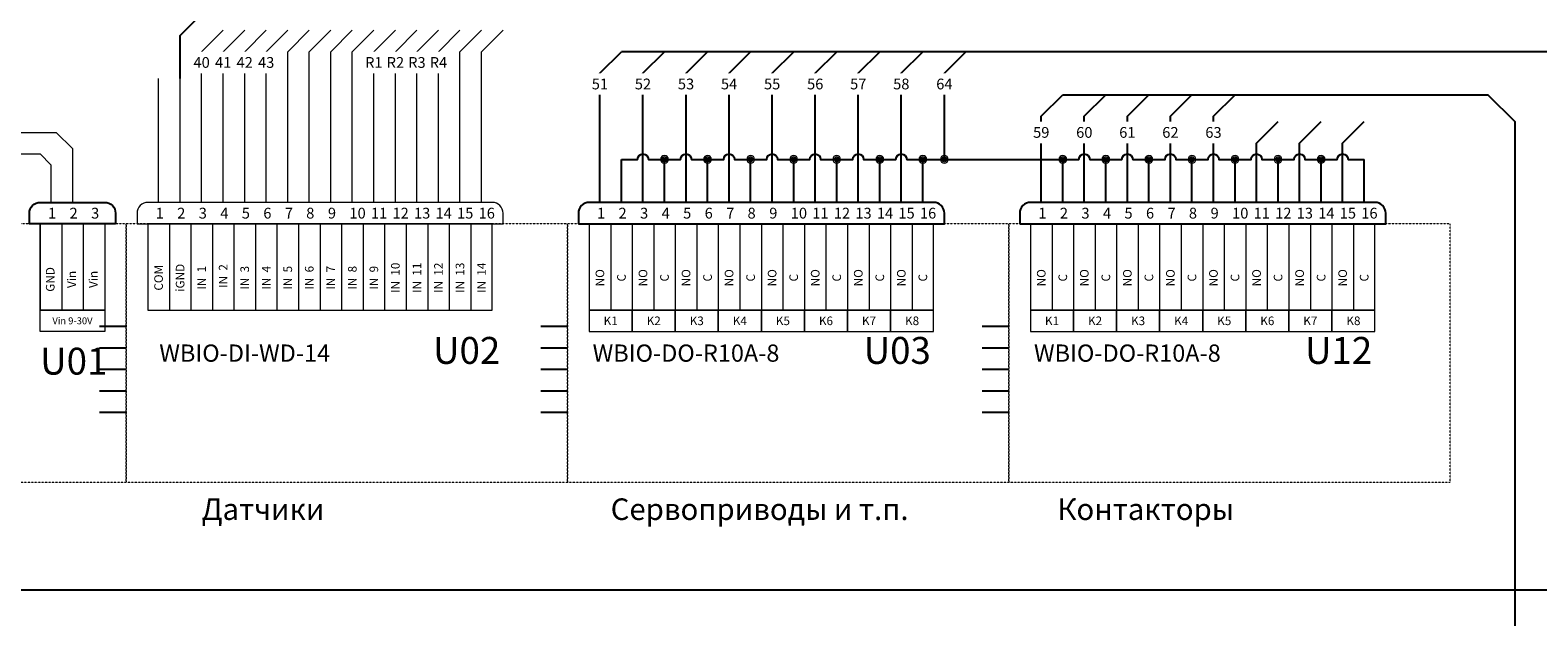
# Model space of a CAD drawing. Units: millimetres. Extents: x -5 to 23800, y -5 to 8562.
# Drawn here: x 3391 to 6193, y 5750 to 6840 of the extents above; entities that cross this region are included whole.
import ezdxf

# ---------------------------------------------------------------- set-up
doc = ezdxf.new("R2010")
doc.units = ezdxf.units.MM
doc.header["$LTSCALE"] = 0.025
doc.linetypes.add('JIS_02_0.7', pattern=[1.35, 0.75, -0.6])
for name, color, linetype, lineweight in [('Однолинейные', 7, 'Continuous', 13), ('Принципальная контакты', 7, 'Continuous', 13), ('Принципиальная ПВ3-0.75', 7, 'Continuous', 5), ('Принципиальная ПВ3-2.5', 7, 'Continuous', 15)]:
    doc.layers.add(name, color=color, linetype=linetype, lineweight=lineweight)
doc.layers.add('Принципиальная жгуты', color=7, linetype='BATTING')
doc.layers.add('Принципиальная модули', color=7, linetype='Continuous')
doc.styles.add('GOST-2.304_Type-B', font='GOST Common.ttf')
doc.styles.add('ISO', font='isocpeur.ttf', dxfattribs={"height": 50})
doc.styles.add('текст', font='isocpeui.ttf')
doc.linetypes.add('BATTING', pattern='A,0.00254,-2.54,[134,ltypeshp.shx,S=2.54,R=0,X=-2.54,Y=0],-5.08,[134,ltypeshp.shx,S=2.54,R=180,X=2.54,Y=0],-2.54', length=10.16254)

# ---------------------------------------------------------------- blocks, each defined once
blk = doc.blocks.new('WB6')
blk.add_lwpolyline([(800, 480), (640, 480), (640, 500, -0.414214), (660, 520), (780, 520, -0.414214), (800, 500)], format="xyb", close=True)
at = {"layer": 'Принципальная контакты', "color": 116, "lineweight": 20, "true_color": 0x136734}
for p, q in [((660, 480), (660, 320)), ((700, 480), (700, 320)), ((740, 480), (740, 320)), ((80, 160), (80, 0)), ((120, 160), (120, 0)), ((160, 160), (160, 0)), ((200, 160), (200, 0)), ((240, 160), (240, 0)), ((280, 160), (280, 0)), ((320, 160), (320, 0)), ((360, 160), (360, 0)), ((400, 160), (400, 0)), ((440, 160), (440, 0)), ((480, 160), (480, 0)), ((520, 160), (520, 0))]:
    blk.add_line(p, q, dxfattribs=at)
for points in [[(780, 480), (780, 320), (660, 320), (660, 480)], [(780, 320), (780, 280), (660, 280), (660, 320)], [(40, 160), (40, 0), (560, 0), (560, 160)]]:
    blk.add_lwpolyline(points, close=True, dxfattribs=at)
at = {"layer": 'Принципальная контакты'}
blk.add_lwpolyline([(580, 0), (20, 0), (20, -20, 0.414214), (40, -40), (560, -40, 0.414214), (580, -20)], format="xyb", close=True, dxfattribs=at)
at = {"layer": 'Принципиальная модули', "color": 159, "linetype": 'JIS_02_0.7', "lineweight": 20, "true_color": 0x22346e}
blk.add_lwpolyline([(0, 0), (820, 0), (820, 480), (0, 480)], close=True, dxfattribs=at)
at = {"style": 'ISO'}
blk.add_attdef('ПОЗ', (660, 200), '', height=50, dxfattribs=at)
at = {"layer": 'Принципальная контакты'}
for s, width, gutter_width, insert, char_height, attachment_point, style in [('1', 20, 12.5, (674.6, 510), 20, 1, 'ISO'), ('2', 20, 12.5, (714.6, 510), 20, 1, 'ISO'), ('3', 20, 12.5, (754.6, 510), 20, 1, 'ISO'), ('{\\fGOST Common|b1|i0|c204|p34;Vin 9-30V}', 123.25, 25, (720, 300), 12.8, 5, 'GOST-2.304_Type-B'), ('1', 20, 12.5, (54.6, -10), 20, 1, 'ISO'), ('2', 20, 12.5, (94.6, -10), 20, 1, 'ISO'), ('3', 20, 12.5, (134.6, -10), 20, 1, 'ISO'), ('4', 20, 12.5, (174.6, -10), 20, 1, 'ISO'), ('5', 20, 12.5, (214.6, -10), 20, 1, 'ISO'), ('6', 20, 12.5, (254.6, -10), 20, 1, 'ISO'), ('7', 20, 12.5, (294.6, -10), 20, 1, 'ISO'), ('8', 20, 12.5, (334.3, -10), 20, 1, 'ISO'), ('9', 20, 12.5, (374.6, -10), 20, 1, 'ISO'), ('10', 20, 12.5, (414.6, -10), 20, 1, 'ISO'), ('11', 20, 12.5, (454.6, -10), 20, 1, 'ISO'), ('12', 20, 12.5, (494.6, -10), 20, 1, 'ISO'), ('13', 20, 12.5, (534.6, -10), 20, 1, 'ISO')]:
    blk.add_mtext_dynamic_manual_height_columns(s, width=width, gutter_width=gutter_width, heights=[0], dxfattribs=dict(at, insert=insert, char_height=char_height, attachment_point=attachment_point, style=style))
at = {"layer": 'Принципальная контакты', "char_height": 16, "attachment_point": 5, "rotation": 90, "style": 'GOST-2.304_Type-B'}
for s, insert in [('{\\fGOST Common|b1|i0|c204|p34;GND}', (678.7, 376.9)), ('{\\fGOST Common|b1|i0|c204|p34;Vin}', (718.7, 376.9)), ('{\\fGOST Common|b1|i0|c204|p34;Vin}', (758.7, 376.9)), ('{\\fGOST Common|b1|i0|c204|p34;A1}', (58.7, 56.9)), ('{\\fGOST Common|b1|i0|c204|p34;A2}', (98.7, 56.9)), ('{\\fGOST Common|b1|i0|c204|p34;A3}', (138.7, 56.9)), ('{\\fGOST Common|b1|i0|c204|p34;A4}', (182.7, 56.9)), ('{\\fGOST Common|b1|i0|c204|p34;W1}', (218.7, 56.9)), ('{\\fGOST Common|b1|i0|c204|p34;W2}', (258.7, 56.9)), ('{\\fGOST Common|b1|i0|c204|p34;+5V}', (298.7, 56.9)), ('{\\fGOST Common|b1|i0|c204|p34;GND}', (338.7, 56.9)), ('{\\fGOST Common|b1|i0|c204|p34;A1}', (378.7, 56.9)), ('{\\fGOST Common|b1|i0|c204|p34;B1}', (418.7, 56.9)), ('{\\fGOST Common|b1|i0|c204|p34;A2}', (462.7, 56.9)), ('{\\fGOST Common|b1|i0|c204|p34;B2}', (498.7, 56.9)), ('{\\fGOST Common|b1|i0|c204|p34;Vout}', (538.7, 56.9))]:
    blk.add_mtext_dynamic_manual_height_columns(s, width=46.5, gutter_width=25, heights=[0], dxfattribs=dict(at, insert=insert))
at = {"layer": 'Принципиальная модули', "insert": (220, 240), "char_height": 32, "attachment_point": 5, "style": 'текст'}
blk.add_mtext_dynamic_manual_height_columns('Контроллер WB6', width=450, gutter_width=25, heights=[0], dxfattribs=at)
blk = doc.blocks.new('WBIO-DI-WD-14')
for p, q in [((-50, 290), (0, 290)), ((-50, 250), (0, 250)), ((-50, 210), (0, 210)), ((-50, 170), (0, 170)), ((-50, 130), (0, 130))]:
    blk.add_line(p, q)
at = {"layer": 'Принципальная контакты', "color": 116, "lineweight": 20, "true_color": 0x136734}
for p, q in [((80, 480), (80, 320)), ((120, 480), (120, 320)), ((160, 480), (160, 320)), ((200, 480), (200, 320)), ((240, 480), (240, 320)), ((280, 480), (280, 320)), ((320, 480), (320, 320)), ((360, 480), (360, 320)), ((400, 480), (400, 320)), ((440, 480), (440, 320)), ((480, 480), (480, 320)), ((520, 480), (520, 320)), ((560, 480), (560, 320)), ((600, 480), (600, 320)), ((640, 480), (640, 320))]:
    blk.add_line(p, q, dxfattribs=at)
at = {"layer": 'Принципальная контакты'}
blk.add_lwpolyline([(20, 480), (700, 480), (700, 500, 0.414214), (680, 520), (40, 520, 0.414214), (20, 500)], format="xyb", close=True, dxfattribs=at)
at = {"layer": 'Принципальная контакты', "color": 116, "lineweight": 20, "true_color": 0x136734}
blk.add_lwpolyline([(40, 480), (40, 320), (680, 320), (680, 480)], close=True, dxfattribs=at)
at = {"layer": 'Принципиальная модули', "color": 159, "linetype": 'JIS_02_0.7', "lineweight": 20, "true_color": 0x22346e}
blk.add_lwpolyline([(0, 0), (820, 0), (820, 480), (0, 480)], close=True, dxfattribs=at)
at = {"layer": 'Принципиальная ПВ3-0.75', "color": 116, "true_color": 0x136734}
for p, q in [((140, 800), (180, 840)), ((180, 800), (220, 840)), ((220, 800), (260, 840)), ((260, 800), (300, 840)), ((300, 800), (340, 840)), ((340, 800), (380, 840)), ((380, 800), (420, 840)), ((420, 800), (460, 840)), ((460, 800), (500, 840)), ((500, 800), (540, 840)), ((540, 800), (580, 840)), ((580, 800), (620, 840)), ((620, 800), (660, 840)), ((660, 800), (700, 840)), ((140, 520), (140, 800)), ((180, 520), (180, 800)), ((220, 520), (220, 800)), ((260, 520), (260, 800)), ((300, 520), (300, 800)), ((340, 520), (340, 800)), ((380, 520), (380, 800)), ((420, 520), (420, 800)), ((460, 520), (460, 800)), ((500, 520), (500, 800)), ((540, 520), (540, 800)), ((580, 520), (580, 800)), ((620, 520), (620, 800)), ((660, 520), (660, 800))]:
    blk.add_line(p, q, dxfattribs=at)
at = {"layer": 'Принципиальная ПВ3-0.75', "color": 7}
for p, q in [((60, 520), (60, 750)), ((100, 520), (100, 750))]:
    blk.add_line(p, q, dxfattribs=at)
at = {"style": 'ISO'}
blk.add_attdef('ПОЗ', (570, 220), '', height=50, dxfattribs=at)
at = {"layer": 'Принципальная контакты', "char_height": 20, "attachment_point": 1, "style": 'ISO'}
for s, insert in [('1', (54.6, 510)), ('2', (94.6, 510)), ('3', (134.6, 510)), ('4', (174.6, 510)), ('5', (214.6, 510)), ('6', (254.6, 510)), ('7', (294.6, 510)), ('8', (334.3, 510)), ('9', (374.6, 510)), ('10', (414.6, 510)), ('11', (454.6, 510)), ('12', (494.6, 510)), ('13', (534.6, 510)), ('14', (574.6, 510)), ('15', (614.6, 510)), ('16', (654.6, 510))]:
    blk.add_mtext_dynamic_manual_height_columns(s, width=20, gutter_width=12.5, heights=[0], dxfattribs=dict(at, insert=insert))
at = {"layer": 'Принципальная контакты', "char_height": 16, "attachment_point": 5, "rotation": 90, "style": 'ISO'}
for s, insert in [('{\\fGOST Common|b1|i0|c204|p34;COM}', (60, 380)), ('{\\fGOST Common|b1|i0|c204|p34;iGND}', (100, 380)), ('{\\fGOST Common|b1|i0|c204|p34;IN } 1', (140, 380)), ('{\\fGOST Common|b1|i0|c204|p34;IN } 2', (180, 383.3)), ('{\\fGOST Common|b1|i0|c204|p34;IN } 3', (220, 380)), ('{\\fGOST Common|b1|i0|c204|p34;IN } 4', (260, 380)), ('{\\fGOST Common|b1|i0|c204|p34;IN } 5', (300, 380)), ('{\\fGOST Common|b1|i0|c204|p34;IN } 6', (340, 380)), ('{\\fGOST Common|b1|i0|c204|p34;IN } 7', (380, 380)), ('{\\fGOST Common|b1|i0|c204|p34;IN } 8', (420, 380)), ('{\\fGOST Common|b1|i0|c204|p34;IN } 9', (460, 380)), ('{\\fGOST Common|b1|i0|c204|p34;IN } 10', (500, 380)), ('{\\fGOST Common|b1|i0|c204|p34;IN } 11', (540, 380)), ('{\\fGOST Common|b1|i0|c204|p34;IN } 12', (580, 380)), ('{\\fGOST Common|b1|i0|c204|p34;IN } 13', (620, 380)), ('{\\fGOST Common|b1|i0|c204|p34;IN } 14', (660, 380))]:
    blk.add_mtext_dynamic_manual_height_columns(s, width=123.25, gutter_width=25, heights=[0], dxfattribs=dict(at, insert=insert))
at = {"layer": 'Принципиальная модули', "insert": (220, 240), "char_height": 32, "attachment_point": 5, "style": 'текст'}
blk.add_mtext_dynamic_manual_height_columns('WBIO-DI-WD-14', width=450, gutter_width=25, heights=[0], dxfattribs=at)
blk = doc.blocks.new('WDDOT')
for radius in [0.72, 0.449, 0.223]:
    blk.add_circle((0, 0), radius)
blk = doc.blocks.new('*U26')
at = {"color": 7}
for p, q in [((60, 760), (100, 800)), ((140, 760), (180, 800)), ((220, 760), (260, 800)), ((300, 760), (340, 800)), ((380, 760), (420, 800)), ((460, 760), (500, 800)), ((540, 760), (580, 800)), ((620, 760), (660, 800)), ((60, 520), (60, 760)), ((140, 520), (140, 760)), ((220, 520), (220, 760)), ((300, 520), (300, 760)), ((380, 520), (380, 760)), ((460, 520), (460, 760)), ((540, 520), (540, 760)), ((620, 520), (620, 760)), ((100, 520), (100, 600)), ((180, 520), (180, 600)), ((260, 520), (260, 600)), ((340, 520), (340, 600)), ((420, 520), (420, 600)), ((500, 520), (500, 600)), ((580, 520), (580, 600)), ((660, 520), (660, 600))]:
    blk.add_line(p, q, dxfattribs=at)
at = {"color": 116, "lineweight": 20, "true_color": 0x136734}
for p, q in [((80, 480), (80, 320)), ((120, 480), (120, 320)), ((160, 480), (160, 320)), ((200, 480), (200, 320)), ((240, 480), (240, 320)), ((280, 480), (280, 320)), ((320, 480), (320, 320)), ((360, 480), (360, 320)), ((400, 480), (400, 320)), ((440, 480), (440, 320)), ((480, 480), (480, 320)), ((520, 480), (520, 320)), ((560, 480), (560, 320)), ((600, 480), (600, 320)), ((640, 480), (640, 320))]:
    blk.add_line(p, q, dxfattribs=at)
for p, q in [((-50, 290), (0, 290)), ((-50, 250), (0, 250)), ((-50, 210), (0, 210)), ((-50, 170), (0, 170)), ((-50, 130), (0, 130))]:
    blk.add_line(p, q)
at = {"color": 7}
for points in [[(100, 600), (130, 600, -1), (150, 600), (180, 600)], [(180, 600), (210, 600, -1), (230, 600), (260, 600)], [(260, 600), (290, 600, -1), (310, 600), (340, 600)], [(340, 600), (370, 600, -1), (390, 600), (420, 600)], [(420, 600), (450, 600, -1), (470, 600), (500, 600)], [(500, 600), (530, 600, -1), (550, 600), (580, 600)], [(580, 600), (610, 600, -1), (630, 600), (660, 600)]]:
    blk.add_lwpolyline(points, format="xyb", dxfattribs=at)
blk.add_lwpolyline([(20, 480), (700, 480), (700, 500, 0.414214), (680, 520), (40, 520, 0.414214), (20, 500)], format="xyb", close=True)
at = {"color": 159, "linetype": 'JIS_02_0.7', "lineweight": 20, "true_color": 0x22346e}
blk.add_lwpolyline([(0, 0), (820, 0), (820, 480), (0, 480)], close=True, dxfattribs=at)
at = {"color": 116, "lineweight": 20, "true_color": 0x136734}
for points in [[(40, 480), (40, 320), (680, 320), (680, 480)], [(40, 320), (40, 280), (120, 280), (120, 320)], [(120, 320), (120, 280), (200, 280), (200, 320)], [(200, 320), (200, 280), (280, 280), (280, 320)], [(280, 320), (280, 280), (360, 280), (360, 320)], [(360, 320), (360, 280), (440, 280), (440, 320)], [(440, 320), (440, 280), (520, 280), (520, 320)], [(520, 320), (520, 280), (600, 280), (600, 320)], [(600, 320), (600, 280), (680, 280), (680, 320)]]:
    blk.add_lwpolyline(points, close=True, dxfattribs=at)
at = {"layer": 'Однолинейные', "xscale": -10, "yscale": 10, "zscale": 10}
for p in [(180, 600), (260, 600), (340, 600), (420, 600), (500, 600), (580, 600)]:
    blk.add_blockref('WDDOT', p, dxfattribs=at)
for s, width, gutter_width, insert, char_height, attachment_point, style in [('1', 20, 12.5, (54.6, 510), 20, 1, 'ISO'), ('2', 20, 12.5, (94.6, 510), 20, 1, 'ISO'), ('3', 20, 12.5, (134.6, 510), 20, 1, 'ISO'), ('4', 20, 12.5, (174.6, 510), 20, 1, 'ISO'), ('5', 20, 12.5, (214.6, 510), 20, 1, 'ISO'), ('6', 20, 12.5, (254.6, 510), 20, 1, 'ISO'), ('7', 20, 12.5, (294.6, 510), 20, 1, 'ISO'), ('8', 20, 12.5, (334.3, 510), 20, 1, 'ISO'), ('9', 20, 12.5, (374.6, 510), 20, 1, 'ISO'), ('10', 20, 12.5, (414.6, 510), 20, 1, 'ISO'), ('11', 20, 12.5, (454.6, 510), 20, 1, 'ISO'), ('12', 20, 12.5, (494.6, 510), 20, 1, 'ISO'), ('13', 20, 12.5, (534.6, 510), 20, 1, 'ISO'), ('14', 20, 12.5, (574.6, 510), 20, 1, 'ISO'), ('15', 20, 12.5, (614.6, 510), 20, 1, 'ISO'), ('16', 20, 12.5, (654.6, 510), 20, 1, 'ISO'), ('{\\fGOST Common|b1|i0|c204|p34;K2}', 91.625, 25, (160, 300), 16, 5, 'ISO'), ('{\\fGOST Common|b1|i0|c204|p34;K3}', 91.625, 25, (240, 300), 16, 5, 'ISO'), ('{\\fGOST Common|b1|i0|c204|p34;K6}', 91.625, 25, (480, 300), 16, 5, 'ISO'), ('{\\fGOST Common|b1|i0|c204|p34;K8}', 91.625, 25, (640, 300), 16, 5, 'ISO'), ('{\\fGOST Common|b1|i0|c204|p34;K1}', 91.625, 25, (80, 300), 16, 5, 'ISO'), ('{\\fGOST Common|b1|i0|c204|p34;K4}', 91.625, 25, (320, 300), 16, 5, 'ISO'), ('{\\fGOST Common|b1|i0|c204|p34;K5}', 91.625, 25, (400, 300), 16, 5, 'ISO'), ('{\\fGOST Common|b1|i0|c204|p34;K7}', 91.625, 25, (560, 300), 16, 5, 'ISO'), ('WBIO-DO-R10A-8', 450, 25, (220, 240), 32, 5, 'текст')]:
    blk.add_mtext_dynamic_manual_height_columns(s, width=width, gutter_width=gutter_width, heights=[0], dxfattribs=dict(insert=insert, char_height=char_height, attachment_point=attachment_point, style=style))
at = {"char_height": 16, "attachment_point": 5, "rotation": 90, "style": 'ISO'}
for s, insert in [('{\\fGOST Common|b1|i0|c204|p34;NO}', (60, 380)), ('{\\fGOST Common|b1|i0|c204|p34;NO}', (140, 380)), ('{\\fGOST Common|b1|i0|c204|p34;NO}', (220, 380)), ('{\\fGOST Common|b1|i0|c204|p34;NO}', (300, 380)), ('{\\fGOST Common|b1|i0|c204|p34;NO}', (380, 380)), ('{\\fGOST Common|b1|i0|c204|p34;NO}', (460, 380)), ('{\\fGOST Common|b1|i0|c204|p34;NO}', (540, 380)), ('{\\fGOST Common|b1|i0|c204|p34;NO}', (620, 380)), ('{\\fGOST Common|b1|i0|c204|p34;C}', (100, 380)), ('{\\fGOST Common|b1|i0|c204|p34;C}', (180, 380)), ('{\\fGOST Common|b1|i0|c204|p34;C}', (260, 380)), ('{\\fGOST Common|b1|i0|c204|p34;C}', (340, 380)), ('{\\fGOST Common|b1|i0|c204|p34;C}', (420, 380)), ('{\\fGOST Common|b1|i0|c204|p34;C}', (500, 380)), ('{\\fGOST Common|b1|i0|c204|p34;C}', (580, 380)), ('{\\fGOST Common|b1|i0|c204|p34;C}', (660, 380))]:
    blk.add_mtext_dynamic_manual_height_columns(s, width=123.25, gutter_width=25, heights=[0], dxfattribs=dict(at, insert=insert))
at = {"style": 'ISO'}
blk.add_attdef('ПОЗ', (550, 220), '', height=50, dxfattribs=at)
blk = doc.blocks.new('*U27')
at = {"color": 7}
for p, q in [((60, 680), (100, 720)), ((140, 680), (180, 720)), ((220, 680), (260, 720)), ((300, 680), (340, 720)), ((380, 680), (420, 720)), ((60, 520), (60, 680)), ((140, 520), (140, 680)), ((220, 520), (220, 680)), ((300, 520), (300, 680)), ((380, 520), (380, 680)), ((460, 630), (500, 670)), ((540, 630), (580, 670)), ((620, 630), (660, 670)), ((460, 520), (460, 630)), ((540, 520), (540, 630)), ((620, 520), (620, 630)), ((100, 520), (100, 600)), ((180, 520), (180, 600)), ((260, 520), (260, 600)), ((340, 520), (340, 600)), ((420, 520), (420, 600)), ((500, 520), (500, 600)), ((580, 520), (580, 600)), ((660, 520), (660, 600))]:
    blk.add_line(p, q, dxfattribs=at)
at = {"color": 116, "lineweight": 20, "true_color": 0x136734}
for p, q in [((80, 480), (80, 320)), ((120, 480), (120, 320)), ((160, 480), (160, 320)), ((200, 480), (200, 320)), ((240, 480), (240, 320)), ((280, 480), (280, 320)), ((320, 480), (320, 320)), ((360, 480), (360, 320)), ((400, 480), (400, 320)), ((440, 480), (440, 320)), ((480, 480), (480, 320)), ((520, 480), (520, 320)), ((560, 480), (560, 320)), ((600, 480), (600, 320)), ((640, 480), (640, 320))]:
    blk.add_line(p, q, dxfattribs=at)
for p, q in [((-50, 290), (0, 290)), ((-50, 250), (0, 250)), ((-50, 210), (0, 210)), ((-50, 170), (0, 170)), ((-50, 130), (0, 130))]:
    blk.add_line(p, q)
at = {"color": 7}
for points in [[(100, 600), (130, 600, -1), (150, 600), (180, 600)], [(180, 600), (210, 600, -1), (230, 600), (260, 600)], [(260, 600), (290, 600, -1), (310, 600), (340, 600)], [(340, 600), (370, 600, -1), (390, 600), (420, 600)], [(420, 600), (450, 600, -1), (470, 600), (500, 600)], [(500, 600), (530, 600, -1), (550, 600), (580, 600)], [(580, 600), (610, 600, -1), (630, 600), (660, 600)]]:
    blk.add_lwpolyline(points, format="xyb", dxfattribs=at)
blk.add_lwpolyline([(20, 480), (700, 480), (700, 500, 0.414214), (680, 520), (40, 520, 0.414214), (20, 500)], format="xyb", close=True)
at = {"color": 159, "linetype": 'JIS_02_0.7', "lineweight": 20, "true_color": 0x22346e}
blk.add_lwpolyline([(0, 0), (820, 0), (820, 480), (0, 480)], close=True, dxfattribs=at)
at = {"color": 116, "lineweight": 20, "true_color": 0x136734}
for points in [[(40, 480), (40, 320), (680, 320), (680, 480)], [(40, 320), (40, 280), (120, 280), (120, 320)], [(120, 320), (120, 280), (200, 280), (200, 320)], [(200, 320), (200, 280), (280, 280), (280, 320)], [(280, 320), (280, 280), (360, 280), (360, 320)], [(360, 320), (360, 280), (440, 280), (440, 320)], [(440, 320), (440, 280), (520, 280), (520, 320)], [(520, 320), (520, 280), (600, 280), (600, 320)], [(600, 320), (600, 280), (680, 280), (680, 320)]]:
    blk.add_lwpolyline(points, close=True, dxfattribs=at)
at = {"layer": 'Однолинейные', "xscale": -10, "yscale": 10, "zscale": 10}
for p in [(180, 600), (260, 600), (340, 600), (420, 600), (500, 600), (580, 600)]:
    blk.add_blockref('WDDOT', p, dxfattribs=at)
for s, width, gutter_width, insert, char_height, attachment_point, style in [('1', 20, 12.5, (54.6, 510), 20, 1, 'ISO'), ('2', 20, 12.5, (94.6, 510), 20, 1, 'ISO'), ('3', 20, 12.5, (134.6, 510), 20, 1, 'ISO'), ('4', 20, 12.5, (174.6, 510), 20, 1, 'ISO'), ('5', 20, 12.5, (214.6, 510), 20, 1, 'ISO'), ('6', 20, 12.5, (254.6, 510), 20, 1, 'ISO'), ('7', 20, 12.5, (294.6, 510), 20, 1, 'ISO'), ('8', 20, 12.5, (334.3, 510), 20, 1, 'ISO'), ('9', 20, 12.5, (374.6, 510), 20, 1, 'ISO'), ('10', 20, 12.5, (414.6, 510), 20, 1, 'ISO'), ('11', 20, 12.5, (454.6, 510), 20, 1, 'ISO'), ('12', 20, 12.5, (494.6, 510), 20, 1, 'ISO'), ('13', 20, 12.5, (534.6, 510), 20, 1, 'ISO'), ('14', 20, 12.5, (574.6, 510), 20, 1, 'ISO'), ('15', 20, 12.5, (614.6, 510), 20, 1, 'ISO'), ('16', 20, 12.5, (654.6, 510), 20, 1, 'ISO'), ('{\\fGOST Common|b1|i0|c204|p34;K2}', 91.625, 25, (160, 300), 16, 5, 'ISO'), ('{\\fGOST Common|b1|i0|c204|p34;K3}', 91.625, 25, (240, 300), 16, 5, 'ISO'), ('{\\fGOST Common|b1|i0|c204|p34;K6}', 91.625, 25, (480, 300), 16, 5, 'ISO'), ('{\\fGOST Common|b1|i0|c204|p34;K8}', 91.625, 25, (640, 300), 16, 5, 'ISO'), ('{\\fGOST Common|b1|i0|c204|p34;K1}', 91.625, 25, (80, 300), 16, 5, 'ISO'), ('{\\fGOST Common|b1|i0|c204|p34;K4}', 91.625, 25, (320, 300), 16, 5, 'ISO'), ('{\\fGOST Common|b1|i0|c204|p34;K5}', 91.625, 25, (400, 300), 16, 5, 'ISO'), ('{\\fGOST Common|b1|i0|c204|p34;K7}', 91.625, 25, (560, 300), 16, 5, 'ISO'), ('WBIO-DO-R10A-8', 450, 25, (220, 240), 32, 5, 'текст')]:
    blk.add_mtext_dynamic_manual_height_columns(s, width=width, gutter_width=gutter_width, heights=[0], dxfattribs=dict(insert=insert, char_height=char_height, attachment_point=attachment_point, style=style))
at = {"char_height": 16, "attachment_point": 5, "rotation": 90, "style": 'ISO'}
for s, insert in [('{\\fGOST Common|b1|i0|c204|p34;NO}', (60, 380)), ('{\\fGOST Common|b1|i0|c204|p34;NO}', (140, 380)), ('{\\fGOST Common|b1|i0|c204|p34;NO}', (220, 380)), ('{\\fGOST Common|b1|i0|c204|p34;NO}', (300, 380)), ('{\\fGOST Common|b1|i0|c204|p34;NO}', (380, 380)), ('{\\fGOST Common|b1|i0|c204|p34;NO}', (460, 380)), ('{\\fGOST Common|b1|i0|c204|p34;NO}', (540, 380)), ('{\\fGOST Common|b1|i0|c204|p34;NO}', (620, 380)), ('{\\fGOST Common|b1|i0|c204|p34;C}', (100, 380)), ('{\\fGOST Common|b1|i0|c204|p34;C}', (180, 380)), ('{\\fGOST Common|b1|i0|c204|p34;C}', (260, 380)), ('{\\fGOST Common|b1|i0|c204|p34;C}', (340, 380)), ('{\\fGOST Common|b1|i0|c204|p34;C}', (420, 380)), ('{\\fGOST Common|b1|i0|c204|p34;C}', (500, 380)), ('{\\fGOST Common|b1|i0|c204|p34;C}', (580, 380)), ('{\\fGOST Common|b1|i0|c204|p34;C}', (660, 380))]:
    blk.add_mtext_dynamic_manual_height_columns(s, width=123.25, gutter_width=25, heights=[0], dxfattribs=dict(at, insert=insert))
at = {"style": 'ISO'}
blk.add_attdef('ПОЗ', (550, 220), '', height=50, dxfattribs=at)

msp = doc.modelspace()

# ---------------------------------------------------------------- linework, layer by layer
at = {"layer": 'Принципиальная жгуты'}
msp.add_lwpolyline([(9130, 4180), (10350, 4180), (10410, 4250), (10410, 6730), (10340, 6800), (4490, 6800)], dxfattribs=at)
at = {"layer": 'Принципиальная ПВ3-0.75'}
for points in [[(2190, 6650), (3440, 6650), (3470, 6620), (3470, 6520)], [(2190, 6610), (3410, 6610), (3430, 6590), (3430, 6520)]]:
    msp.add_lwpolyline(points, dxfattribs=at)
at = {"layer": 'Принципиальная ПВ3-2.5', "lineweight": -3}
msp.add_line((5050, 6600), (5310, 6600), dxfattribs=at)
msp.add_lwpolyline([(5090, 6600), (5090, 6680), (5090, 6760), (5130, 6800)], dxfattribs=at)

# ---------------------------------------------------------------- block references
at = {"layer": 'Однолинейные', "xscale": -10, "yscale": 10, "zscale": 10}
for p in [(5050, 6600), (5090, 6600), (5310, 6600)]:
    msp.add_blockref('WDDOT', p, dxfattribs=at)
at = {"layer": 'Принципиальная модули'}
for name, p, values in [('WBIO-DI-WD-14', (3570, 6000), {'ПОЗ': 'U02'}), ('*U26', (4390, 6000), {'ПОЗ': 'U03'}), ('WB6', (2750, 6000), {'ПОЗ': 'U01'})]:
    msp.add_blockref(name, p, dxfattribs=at).add_auto_attribs(values)
at = {"layer": 'Принципиальная модули', "lineweight": -3}
msp.add_blockref('*U27', (5210, 6000), dxfattribs=at).add_auto_attribs({'ПОЗ': 'U12'})

# ---------------------------------------------------------------- texts
at = {"layer": 'Принципиальная модули', "lineweight": -3, "char_height": 40, "attachment_point": 1, "style": 'ISO'}
for s, width, insert in [('Датчики', 530, (3710, 5970)), ('Сервоприводы и т.п.', 640, (4470, 5970)), ('Контакторы', 640, (5300, 5970))]:
    msp.add_mtext_dynamic_manual_height_columns(s, width=width, gutter_width=250, heights=[0], dxfattribs=dict(at, insert=insert))

# ---------------------------------------------------------------- next in the draw order: texts
at = {"layer": 'Принципиальная ПВ3-0.75', "lineweight": -3, "char_height": 20, "attachment_point": 2, "line_spacing_factor": 0.3, "style": 'ISO', "bg_fill": 3, "box_fill_scale": 1.5, "bg_fill_color": 256, "bg_fill_transparency": 0}
for s, insert in [('40', (3710, 6790)), ('51', (4450, 6750)), ('52', (4530, 6750)), ('53', (4610, 6750)), ('54', (4690, 6750)), ('55', (4770, 6750)), ('56', (4850, 6750)), ('57', (4930, 6750)), ('58', (5010, 6750))]:
    msp.add_mtext_dynamic_manual_height_columns(s, width=30, gutter_width=250, heights=[0], dxfattribs=dict(at, insert=insert))

# ---------------------------------------------------------------- next in the draw order: linework, layer by layer
at = {"layer": 'Принципиальная жгуты', "lineweight": -3}
msp.add_lwpolyline([(5310, 6720), (6100, 6720), (6150, 6670), (6150, 5550), (6100, 5500), (1630, 5500)], dxfattribs=at)

# ---------------------------------------------------------------- next in the draw order: texts
at = {"layer": 'Принципиальная ПВ3-0.75', "lineweight": -3, "insert": (3750, 6790), "char_height": 20, "attachment_point": 2, "line_spacing_factor": 0.3, "style": 'ISO', "bg_fill": 3, "box_fill_scale": 1.5, "bg_fill_color": 256, "bg_fill_transparency": 0}
msp.add_mtext_dynamic_manual_height_columns('41', width=30, gutter_width=250, heights=[0], dxfattribs=at)

# ---------------------------------------------------------------- next in the draw order: texts
at = {"layer": 'Принципиальная ПВ3-0.75', "lineweight": -3, "insert": (3790, 6790), "char_height": 20, "attachment_point": 2, "line_spacing_factor": 0.3, "style": 'ISO', "bg_fill": 3, "box_fill_scale": 1.5, "bg_fill_color": 256, "bg_fill_transparency": 0}
msp.add_mtext_dynamic_manual_height_columns('42', width=30, gutter_width=250, heights=[0], dxfattribs=at)

# ---------------------------------------------------------------- next in the draw order: texts
at = {"layer": 'Принципиальная ПВ3-0.75', "lineweight": -3, "insert": (3830, 6790), "char_height": 20, "attachment_point": 2, "line_spacing_factor": 0.3, "style": 'ISO', "bg_fill": 3, "box_fill_scale": 1.5, "bg_fill_color": 256, "bg_fill_transparency": 0}
msp.add_mtext_dynamic_manual_height_columns('43', width=30, gutter_width=250, heights=[0], dxfattribs=at)

# ---------------------------------------------------------------- next in the draw order: linework, layer by layer
at = {"layer": 'Принципиальная жгуты'}
msp.add_lwpolyline([(3040, 5800), (8250, 5800), (8350, 5900), (8350, 7280), (8400, 7330), (8920, 7330)], dxfattribs=at)

# ---------------------------------------------------------------- next in the draw order: texts
at = {"layer": 'Принципиальная ПВ3-0.75', "lineweight": -3, "char_height": 20, "attachment_point": 2, "line_spacing_factor": 0.3, "style": 'ISO', "bg_fill": 3, "box_fill_scale": 1.5, "bg_fill_color": 256, "bg_fill_transparency": 0}
for s, insert in [('64', (5090, 6750)), ('59', (5270, 6660)), ('60', (5350, 6660)), ('61', (5430, 6660)), ('62', (5510, 6660)), ('63', (5590, 6660))]:
    msp.add_mtext_dynamic_manual_height_columns(s, width=30, gutter_width=250, heights=[0], dxfattribs=dict(at, insert=insert))

# ---------------------------------------------------------------- next in the draw order: linework, layer by layer
at = {"layer": 'Принципиальная ПВ3-0.75', "linetype": 'Continuous', "lineweight": -3}
msp.add_lwpolyline([(3670, 6750), (3670, 6830), (3720, 6880), (4340, 6880), (4340, 6880), (4390, 6930), (5810, 6930), (5860, 6980), (5860, 7040, -1), (5860, 7060), (5860, 7090, -1), (5860, 7110), (5860, 7190, -1), (5860, 7210), (5860, 7300), (6170, 7300, -1), (6190, 7300), (6330, 7300, -1), (6350, 7300), (6810, 7300, -1), (6830, 7300), (6870, 7300), (6900, 7330)], format="xyb", dxfattribs=at)

# ---------------------------------------------------------------- next in the draw order: texts
at = {"layer": 'Принципиальная ПВ3-0.75', "lineweight": -3, "insert": (4030, 6790), "char_height": 20, "attachment_point": 2, "line_spacing_factor": 0.3, "style": 'ISO', "bg_fill": 3, "box_fill_scale": 1.5, "bg_fill_color": 256, "bg_fill_transparency": 0}
msp.add_mtext_dynamic_manual_height_columns('R1', width=30, gutter_width=250, heights=[0], dxfattribs=at)

# ---------------------------------------------------------------- next in the draw order: texts
at = {"layer": 'Принципиальная ПВ3-0.75', "lineweight": -3, "insert": (4070, 6790), "char_height": 20, "attachment_point": 2, "line_spacing_factor": 0.3, "style": 'ISO', "bg_fill": 3, "box_fill_scale": 1.5, "bg_fill_color": 256, "bg_fill_transparency": 0}
msp.add_mtext_dynamic_manual_height_columns('R2', width=30, gutter_width=250, heights=[0], dxfattribs=at)

# ---------------------------------------------------------------- next in the draw order: texts
at = {"layer": 'Принципиальная ПВ3-0.75', "lineweight": -3, "insert": (4110, 6790), "char_height": 20, "attachment_point": 2, "line_spacing_factor": 0.3, "style": 'ISO', "bg_fill": 3, "box_fill_scale": 1.5, "bg_fill_color": 256, "bg_fill_transparency": 0}
msp.add_mtext_dynamic_manual_height_columns('R3', width=30, gutter_width=250, heights=[0], dxfattribs=at)

# ---------------------------------------------------------------- next in the draw order: texts
at = {"layer": 'Принципиальная ПВ3-0.75', "lineweight": -3, "insert": (4150, 6790), "char_height": 20, "attachment_point": 2, "line_spacing_factor": 0.3, "style": 'ISO', "bg_fill": 3, "box_fill_scale": 1.5, "bg_fill_color": 256, "bg_fill_transparency": 0}
msp.add_mtext_dynamic_manual_height_columns('R4', width=30, gutter_width=250, heights=[0], dxfattribs=at)

doc.saveas('drawing.dxf')
